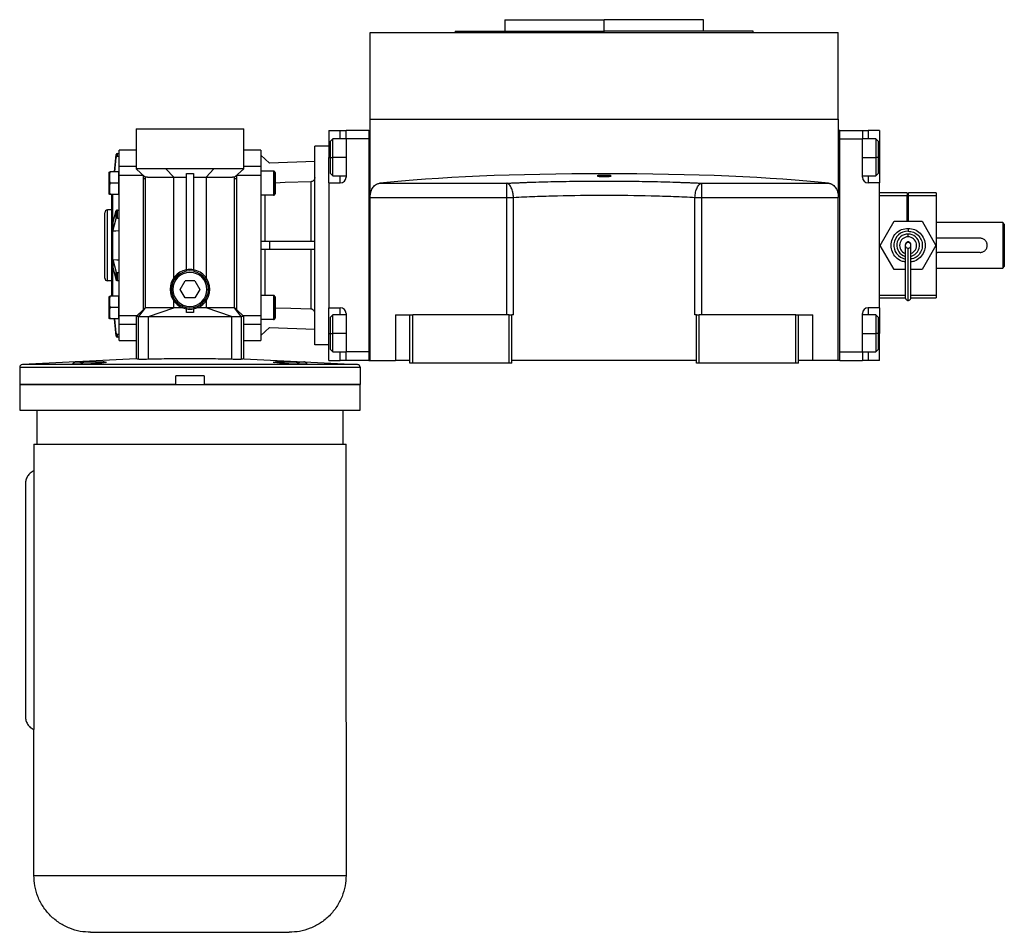
# Model space of a CAD drawing. Units: millimetres. Extents: x 289 to 2415, y 316 to 1574.
# Drawn here: x 2068 to 2415, y 784 to 1106 of the extents above; entities that cross this region are included whole.
import ezdxf

# ---------------------------------------------------------------- set-up
doc = ezdxf.new("R2010")
doc.units = ezdxf.units.MM

msp = doc.modelspace()

# ---------------------------------------------------------------- linework, layer by layer
at = {"color": 7, "linetype": 'Continuous', "lineweight": 25}
for p, q in [((2238.5, 1105.75), (2238.5, 1101.75)), ((2238.5, 1105.75), (2273.5, 1105.75)), ((2273.5, 1101.75), (2273.5, 1105.75)), ((2308.5, 1105.75), (2273.5, 1105.75)), ((2308.5, 1101.75), (2308.5, 1105.75)), ((2191, 1070.75), (2191, 1101.25)), ((2191, 1101.25), (2356, 1101.25)), ((2221, 1101.75), (2221, 1101.25)), ((2221, 1101.75), (2273.5, 1101.75)), ((2326, 1101.75), (2273.5, 1101.75)), ((2326, 1101.25), (2326, 1101.75)), ((2356, 1070.75), (2356, 1101.25)), ((2191, 1043.17), (2191, 1070.75)), ((2191, 1070.75), (2356, 1070.75)), ((2356, 1070.75), (2356, 1043.17)), ((2108.5, 1067.25), (2108.5, 1053.25)), ((2108.5, 1067.25), (2146.5, 1067.25)), ((2146.5, 1053.25), (2146.5, 1067.25)), ((2176.5, 1066.75), (2180.5, 1066.75)), ((2176.5, 1066.75), (2176.5, 1057.25)), ((2180.5, 1066.75), (2182.5, 1066.75)), ((2182.5, 1063.75), (2182.5, 1066.75)), ((2190.5, 1066.75), (2182.5, 1066.75)), ((2190.5, 1066.75), (2191, 1066.75)), ((2190.5, 1066.75), (2190.5, 985.75)), ((2356.5, 1066.75), (2356, 1066.75)), ((2356.5, 985.75), (2356.5, 1066.75)), ((2356.5, 1066.75), (2364.5, 1066.75)), ((2364.5, 1066.75), (2364.5, 1063.75)), ((2364.5, 1066.75), (2366.5, 1066.75)), ((2370.5, 1066.75), (2366.5, 1066.75)), ((2370.5, 1066.75), (2370.5, 1057.25)), ((2177.8, 1063.75), (2177, 1062.95)), ((2177, 1057.25), (2177, 1062.95)), ((2182.5, 1063.75), (2177.8, 1063.75)), ((2182.5, 1063.75), (2182.5, 1050.25)), ((2190.5, 1063.75), (2182.5, 1063.75)), ((2190.5, 1063.75), (2190.5, 988.75)), ((2356.5, 988.75), (2356.5, 1063.75)), ((2356.5, 1063.75), (2364.5, 1063.75)), ((2369.2, 1063.75), (2364.5, 1063.75)), ((2364.5, 1050.25), (2364.5, 1063.75)), ((2370, 1062.95), (2369.2, 1063.75)), ((2370, 1062.95), (2370, 1057.25)), ((2101.96, 1057.67), (2101.96, 1058.64)), ((2101.96, 1058.64), (2102.5, 1058.64)), ((2108.5, 1059.75), (2102.5, 1059.75)), ((2102.5, 1054.03), (2102.5, 1059.75)), ((2152.5, 1059.75), (2146.5, 1059.75)), ((2152.5, 1059.75), (2152.5, 1054.03)), ((2171.5, 991.25), (2171.5, 1061.25)), ((2176.5, 1061.25), (2171.5, 1061.25)), ((2100.95, 1052.17), (2101.46, 1058.21)), ((2101.04, 1052.17), (2101.46, 1057.23)), ((2101.46, 1057.23), (2101.46, 1058.21)), ((2101.96, 1057.67), (2102.5, 1057.67)), ((2155.5, 1055.21), (2152.5, 1058.01)), ((2171.5, 1055.75), (2155.5, 1055.21)), ((2176.5, 1048.25), (2176.5, 1057.25)), ((2177, 1051.55), (2177, 1057.25)), ((2177, 1057.25), (2177.8, 1057.25)), ((2370, 1057.25), (2369.2, 1057.25)), ((2370, 1057.25), (2370, 1051.55)), ((2370.5, 1057.25), (2370.5, 1048.25)), ((2099, 1044.33), (2099, 1052.01)), ((2099.36, 1052.17), (2099.11, 1051.45)), ((2099.11, 1052.17), (2099.11, 1051.45)), ((2099.11, 1052.17), (2099.36, 1052.17)), ((2099.11, 1051.45), (2099.11, 1048.9)), ((2102.29, 1052.17), (2099.36, 1052.17)), ((2102.29, 1052.17), (2102.29, 1048.17)), ((2102.29, 1051.61), (2102.5, 1051.61)), ((2108.5, 1054.03), (2102.5, 1054.03)), ((2102.5, 1051.04), (2102.5, 1054.03)), ((2111.77, 1050.25), (2108.5, 1053.25)), ((2121.77, 1050.25), (2119.05, 1053.25)), ((2126.25, 1051.52), (2128.75, 1051.52)), ((2126.25, 1017.64), (2126.25, 1051.52)), ((2128.75, 1051.52), (2128.75, 1017.64)), ((2133.23, 1050.25), (2135.95, 1053.25)), ((2146.5, 1053.25), (2143.23, 1050.25)), ((2152.5, 1054.03), (2146.5, 1054.03)), ((2152.5, 1054.03), (2152.5, 1051.04)), ((2157, 1052.42), (2152.5, 1052.42)), ((2157, 1052.42), (2157, 1043.92)), ((2157.35, 1044.07), (2157.35, 1052.28)), ((2157.5, 1051.92), (2157.5, 1044.42)), ((2177, 1051.55), (2177.8, 1050.75)), ((2369.2, 1050.75), (2370, 1051.55)), ((2099.11, 1048.9), (2099.36, 1048.17)), ((2099.11, 1048.9), (2099.11, 1047.45)), ((2099.36, 1048.17), (2099.11, 1047.45)), ((2102.29, 1048.17), (2099.36, 1048.17)), ((2102.29, 1048.17), (2102.29, 1044.17)), ((2102.5, 1051.04), (2110.92, 1051.04)), ((2102.5, 1001.47), (2102.5, 1051.04)), ((2111, 1050.96), (2111, 1003.54)), ((2111.77, 1049.75), (2111, 1049.75)), ((2111.37, 1050.62), (2111.98, 1050.23)), ((2111.77, 1050.25), (2111.77, 1004.25)), ((2112.56, 1050.25), (2111.97, 1050.25)), ((2118.14, 1050.25), (2121.77, 1050.25)), ((2121.77, 1050.25), (2126.25, 1050.25)), ((2121.77, 1014.77), (2121.77, 1050.25)), ((2128.75, 1050.25), (2133.23, 1050.25)), ((2133.23, 1050.25), (2136.86, 1050.25)), ((2133.23, 1050.25), (2133.23, 1014.77)), ((2143.03, 1050.25), (2142.44, 1050.25)), ((2143.02, 1050.23), (2143.63, 1050.62)), ((2143.23, 1004.25), (2143.23, 1050.25)), ((2144, 1049.75), (2143.23, 1049.75)), ((2144, 1003.54), (2144, 1050.96)), ((2144.09, 1051.04), (2152.5, 1051.04)), ((2152.5, 1051.04), (2152.5, 1001.47)), ((2170.05, 1048.65), (2170.05, 1027.75)), ((2176.5, 1048.25), (2176.5, 1004.25)), ((2176.5, 1048.25), (2180.5, 1048.25)), ((2177.8, 1050.75), (2182.5, 1050.75)), ((2194.42, 1048.15), (2239.13, 1048.15)), ((2239.13, 1043.17), (2239.13, 1048.15)), ((2307.87, 1048.15), (2352.58, 1048.15)), ((2307.87, 1043.17), (2307.87, 1048.15)), ((2364.5, 1050.75), (2369.2, 1050.75)), ((2370.5, 1048.25), (2366.5, 1048.25)), ((2370.5, 1004.25), (2370.5, 1048.25)), ((2099.11, 1047.45), (2099.11, 1044.9)), ((2099.11, 1044.9), (2099.36, 1044.17)), ((2099.11, 1044.9), (2099.11, 1044.17)), ((2102.29, 1044.73), (2102.5, 1044.73)), ((2102.31, 1044.73), (2102.29, 1044.73)), ((2380.3, 1044.75), (2370.5, 1044.75)), ((2380.3, 1044.75), (2380.3, 1043.75)), ((2380.7, 1043.75), (2380.7, 1044.75)), ((2390.5, 1044.75), (2380.7, 1044.75)), ((2390.5, 1044.75), (2390.5, 1043.75)), ((2099.36, 1044.17), (2099.11, 1044.17)), ((2102.29, 1044.17), (2099.36, 1044.17)), ((2100, 1008.33), (2100, 1044.17)), ((2100.37, 1034.03), (2100.37, 1044.24)), ((2157, 1043.92), (2152.5, 1043.92)), ((2191, 1043.17), (2239.13, 1043.17)), ((2191, 985.75), (2191, 1043.17)), ((2239.13, 1001.75), (2239.13, 1043.17)), ((2241.51, 1001.75), (2241.51, 1043.17)), ((2305.49, 1001.75), (2305.49, 1043.17)), ((2307.87, 1043.17), (2356, 1043.17)), ((2307.87, 1001.75), (2307.87, 1043.17)), ((2356, 985.75), (2356, 1043.17)), ((2380.3, 1043.75), (2370.5, 1043.75)), ((2380.3, 1034.75), (2380.3, 1043.75)), ((2380.7, 1043.5), (2380.3, 1043.5)), ((2390.5, 1043.75), (2380.7, 1043.75)), ((2380.7, 1034.75), (2380.7, 1043.75)), ((2390.5, 1043.75), (2390.5, 1008.75)), ((2097.5, 1014.75), (2097.5, 1037.75)), ((2098.5, 1013.75), (2098.5, 1038.75)), ((2100, 1038.75), (2098.5, 1038.75)), ((2100.37, 1034.05), (2101.46, 1038.51)), ((2101.46, 1035.67), (2101.46, 1038.51)), ((2101.96, 1035.82), (2101.96, 1038.66)), ((2101.96, 1038.66), (2102.5, 1038.66)), ((2380.7, 1040.25), (2380.3, 1040.25)), ((2100.37, 1031.22), (2101.46, 1035.67)), ((2101.96, 1035.82), (2102.5, 1035.82)), ((2370.79, 1026.25), (2375.69, 1034.75)), ((2375.69, 1034.75), (2385.51, 1034.75)), ((2380.7, 1036.25), (2380.3, 1036.25)), ((2385.51, 1034.75), (2390.42, 1026.25)), ((2414, 1034.25), (2390.5, 1034.25)), ((2414, 1034.25), (2414, 1026.25)), ((2414.5, 1033.75), (2414, 1034.25)), ((2100.37, 1034.05), (2100.37, 1032.63)), ((2100.37, 1032.63), (2100.37, 1031.22)), ((2100.37, 1031.2), (2100.37, 1031.22)), ((2100.37, 1021.31), (2100.37, 1031.2)), ((2380.6, 1032.25), (2380.6, 1031.25)), ((2414.5, 1033.75), (2414.5, 1028.19)), ((2152.5, 1027.75), (2155.5, 1027.75)), ((2155.5, 1027.75), (2155.5, 1024.75)), ((2155.5, 1027.75), (2171.5, 1027.75)), ((2380.6, 1029.25), (2380.6, 1030.25)), ((2406, 1028.75), (2391, 1028.75)), ((2414.5, 1028.19), (2414.5, 1024.32)), ((2155.5, 1024.75), (2152.5, 1024.75)), ((2171.5, 1024.75), (2155.5, 1024.75)), ((2170.05, 1024.75), (2170.05, 1003.85)), ((2375.69, 1017.75), (2370.79, 1026.25)), ((2381.6, 1026.25), (2381.6, 1026.44)), ((2390.42, 1026.25), (2385.51, 1017.75)), ((2406, 1023.75), (2391, 1023.75)), ((2414, 1026.25), (2414, 1018.25)), ((2414.5, 1024.32), (2414.5, 1018.75)), ((2100.37, 1021.31), (2100.37, 1021.29)), ((2100.37, 1021.29), (2101.46, 1016.84)), ((2100.37, 1021.29), (2100.37, 1019.87)), ((2100.37, 1019.87), (2100.37, 1018.45)), ((2100.37, 1008.26), (2100.37, 1018.47)), ((2100.37, 1018.45), (2101.46, 1014)), ((2101.46, 1014), (2101.46, 1016.84)), ((2379.6, 1017.75), (2375.69, 1017.75)), ((2385.51, 1017.75), (2381.6, 1017.75)), ((2390.5, 1018.25), (2414, 1018.25)), ((2414, 1018.25), (2414.5, 1018.75)), ((2100, 1013.75), (2098.5, 1013.75)), ((2101.96, 1016.69), (2102.5, 1016.69)), ((2101.96, 1013.85), (2101.96, 1016.69)), ((2101.96, 1013.85), (2102.5, 1013.85)), ((2124.04, 1010.75), (2125.77, 1013.75)), ((2129.23, 1013.75), (2125.77, 1013.75)), ((2129.23, 1013.75), (2130.96, 1010.75)), ((2121.5, 1010.75), (2121, 1010.75)), ((2125.77, 1007.75), (2124.04, 1010.75)), ((2130.96, 1010.75), (2129.23, 1007.75)), ((2133.5, 1010.75), (2134, 1010.75)), ((2099, 1000.49), (2099, 1008.17)), ((2099.36, 1008.33), (2099.11, 1007.61)), ((2099.11, 1008.33), (2099.11, 1007.61)), ((2099.11, 1008.33), (2099.36, 1008.33)), ((2099.11, 1007.61), (2099.11, 1005.06)), ((2102.29, 1008.33), (2099.36, 1008.33)), ((2102.29, 1008.33), (2102.29, 1004.33)), ((2102.29, 1007.78), (2102.31, 1007.77)), ((2102.29, 1007.77), (2102.5, 1007.77)), ((2121.77, 1004.25), (2121.77, 1006.73)), ((2129.23, 1007.75), (2125.77, 1007.75)), ((2133.23, 1006.73), (2133.23, 1004.25)), ((2157, 1008.58), (2152.5, 1008.58)), ((2157, 1008.58), (2157, 1000.08)), ((2157.35, 1000.23), (2157.35, 1008.44)), ((2157.5, 1008.08), (2157.5, 1000.58)), ((2370.5, 1007.75), (2379.62, 1007.75)), ((2381.58, 1007.75), (2390.5, 1007.75)), ((2390.5, 1008.75), (2390.5, 1007.75)), ((2099.11, 1005.06), (2099.36, 1004.33)), ((2099.11, 1005.06), (2099.11, 1003.61)), ((2099.36, 1004.33), (2099.11, 1003.61)), ((2099.11, 1003.61), (2099.11, 1001.06)), ((2102.29, 1004.33), (2099.36, 1004.33)), ((2102.29, 1004.33), (2102.29, 1000.33)), ((2111, 1003.54), (2108.74, 1001.47)), ((2111.77, 1004.25), (2109.39, 1001.25)), ((2111.77, 1004.25), (2111, 1003.54)), ((2112.88, 1001.25), (2121.77, 1004.25)), ((2124.9, 1004.25), (2121.77, 1004.25)), ((2126.25, 1002.62), (2126.25, 1003.87)), ((2128.75, 1003.87), (2128.75, 1002.62)), ((2133.23, 1004.25), (2130.1, 1004.25)), ((2142.12, 1001.25), (2133.23, 1004.25)), ((2144.01, 1003.54), (2143.23, 1004.25)), ((2143.23, 1004.25), (2143.23, 1004.25)), ((2146.26, 1001.47), (2144, 1003.54)), ((2176.5, 1004.25), (2180.5, 1004.25)), ((2176.5, 995.25), (2176.5, 1004.25)), ((2370.5, 1004.25), (2366.5, 1004.25)), ((2370.5, 1004.25), (2370.5, 995.25)), ((2099.11, 1001.06), (2099.36, 1000.33)), ((2099.11, 1001.06), (2099.11, 1000.33)), ((2099.36, 1000.33), (2099.11, 1000.33)), ((2102.29, 1000.33), (2099.36, 1000.33)), ((2101.46, 994.3), (2100.95, 1000.33)), ((2101.46, 995.27), (2101.04, 1000.33)), ((2102.29, 1000.89), (2102.5, 1000.89)), ((2108.74, 1001.47), (2102.5, 1001.47)), ((2102.5, 998.48), (2102.5, 1001.47)), ((2108.74, 1001.47), (2108.5, 1001.25)), ((2108.5, 1001.25), (2108.5, 992.75)), ((2108.5, 1001.25), (2108.5, 1001.25)), ((2109.39, 986.11), (2109.39, 1001.25)), ((2112.88, 986.11), (2112.88, 1001.25)), ((2142.12, 1001.25), (2142.12, 986.11)), ((2145.61, 1001.25), (2145.61, 986.11)), ((2146.5, 1001.25), (2146.26, 1001.47)), ((2152.5, 1001.47), (2146.26, 1001.47)), ((2146.5, 992.75), (2146.5, 1001.25)), ((2146.5, 1001.25), (2146.5, 1001.25)), ((2152.5, 1001.47), (2152.5, 998.48)), ((2157, 1000.08), (2152.5, 1000.08)), ((2177.8, 1001.75), (2177, 1000.95)), ((2177, 995.25), (2177, 1000.95)), ((2182.5, 1001.75), (2177.8, 1001.75)), ((2182.5, 1002.25), (2182.5, 988.75)), ((2200, 1001.75), (2200, 985.75)), ((2200, 1001.75), (2205, 1001.75)), ((2205, 984.75), (2205, 1001.75)), ((2205, 1001.75), (2206, 1001.75)), ((2206, 984.75), (2206, 1001.75)), ((2240, 1001.75), (2206, 1001.75)), ((2240, 984.75), (2240, 1001.75)), ((2240, 1001.75), (2241, 1001.75)), ((2241, 984.75), (2241, 1001.75)), ((2241.51, 1001.75), (2241, 1001.75)), ((2306, 1001.75), (2305.49, 1001.75)), ((2306, 984.75), (2306, 1001.75)), ((2306, 1001.75), (2307, 1001.75)), ((2307, 984.75), (2307, 1001.75)), ((2341, 1001.75), (2307, 1001.75)), ((2341, 984.75), (2341, 1001.75)), ((2341, 1001.75), (2342, 1001.75)), ((2342, 984.75), (2342, 1001.75)), ((2342, 1001.75), (2347, 1001.75)), ((2347, 985.75), (2347, 1001.75)), ((2364.5, 988.75), (2364.5, 1002.25)), ((2369.2, 1001.75), (2364.5, 1001.75)), ((2370, 1000.95), (2369.2, 1001.75)), ((2370, 1000.95), (2370, 995.25)), ((2102.5, 998.48), (2108.5, 998.48)), ((2102.5, 992.75), (2102.5, 998.48)), ((2146.5, 998.48), (2152.5, 998.48)), ((2152.5, 998.48), (2152.5, 992.75)), ((2152.5, 994.5), (2155.5, 997.3)), ((2155.5, 997.3), (2171.5, 996.75)), ((2101.46, 994.3), (2101.46, 995.27)), ((2102.5, 994.84), (2101.96, 994.84)), ((2101.96, 993.86), (2101.96, 994.84)), ((2102.5, 993.86), (2101.96, 993.86)), ((2102.5, 992.75), (2108.5, 992.75)), ((2108.5, 992.58), (2108.5, 986.33)), ((2146.5, 986.33), (2146.5, 992.75)), ((2146.5, 992.75), (2152.5, 992.75)), ((2176.5, 985.75), (2176.5, 995.25)), ((2177, 989.55), (2177, 995.25)), ((2177, 995.25), (2177.8, 995.25)), ((2370, 995.25), (2369.2, 995.25)), ((2370, 995.25), (2370, 989.55)), ((2370.5, 985.75), (2370.5, 995.25)), ((2176.5, 991.25), (2171.5, 991.25)), ((2177, 989.55), (2177.8, 988.75)), ((2369.2, 988.75), (2370, 989.55)), ((2108.5, 986.33), (2068.45, 984.3)), ((2146.5, 986.33), (2186.55, 984.3)), ((2176.5, 985.75), (2180.5, 985.75)), ((2177.8, 988.75), (2182.5, 988.75)), ((2182.5, 985.75), (2180.5, 985.75)), ((2182.5, 985.75), (2182.5, 988.75)), ((2190.5, 988.75), (2182.5, 988.75)), ((2190.5, 985.75), (2182.5, 985.75)), ((2190.5, 985.75), (2191, 985.75)), ((2191, 985.75), (2200, 985.75)), ((2205, 985.75), (2200, 985.75)), ((2306, 985.75), (2241, 985.75)), ((2347, 985.75), (2342, 985.75)), ((2356, 985.75), (2347, 985.75)), ((2356.5, 985.75), (2356, 985.75)), ((2356.5, 988.75), (2364.5, 988.75)), ((2356.5, 985.75), (2364.5, 985.75)), ((2364.5, 988.75), (2369.2, 988.75)), ((2364.5, 988.75), (2364.5, 985.75)), ((2366.5, 985.75), (2364.5, 985.75)), ((2370.5, 985.75), (2366.5, 985.75)), ((2067.5, 983.3), (2187.5, 983.3)), ((2067.5, 983.3), (2067.5, 977.25)), ((2186.55, 984.3), (2068.45, 984.3)), ((2086.14, 984.54), (2086.37, 984.56)), ((2086.37, 984.53), (2086.37, 984.8)), ((2087.35, 985.25), (2092.15, 985.25)), ((2090.31, 985.12), (2088.73, 985.12)), ((2090.3, 985.12), (2089.26, 984.8)), ((2089.26, 984.47), (2089.26, 984.8)), ((2092.15, 985.23), (2090.31, 985.12)), ((2092.15, 985.25), (2096.94, 985.25)), ((2092.15, 985.25), (2092.15, 985.23)), ((2093.99, 985.12), (2092.15, 985.23)), ((2095.03, 984.8), (2093.99, 985.12)), ((2095.56, 985.12), (2093.99, 985.12)), ((2095.03, 984.66), (2095.03, 984.8)), ((2098.15, 984.96), (2097.66, 984.98)), ((2157.34, 984.98), (2156.85, 984.96)), ((2158.06, 985.25), (2162.86, 985.25)), ((2161.02, 985.12), (2159.45, 985.12)), ((2161.02, 985.12), (2159.97, 984.8)), ((2159.97, 984.66), (2159.97, 984.8)), ((2162.86, 985.23), (2161.02, 985.12)), ((2162.86, 985.25), (2167.65, 985.25)), ((2162.86, 985.25), (2162.86, 985.23)), ((2164.7, 985.12), (2162.86, 985.23)), ((2165.74, 984.8), (2164.7, 985.12)), ((2166.27, 985.12), (2164.7, 985.12)), ((2165.74, 984.47), (2165.74, 984.8)), ((2168.63, 984.8), (2168.59, 984.84)), ((2168.63, 984.53), (2168.63, 984.8)), ((2168.63, 984.56), (2168.86, 984.54)), ((2187.5, 983.3), (2187.5, 977.25)), ((2206, 984.75), (2205, 984.75)), ((2240, 984.75), (2206, 984.75)), ((2241, 984.75), (2240, 984.75)), ((2307, 984.75), (2306, 984.75)), ((2341, 984.75), (2307, 984.75)), ((2342, 984.75), (2341, 984.75)), ((2132.5, 980.25), (2122.5, 980.25)), ((2122.5, 977.25), (2122.5, 980.25)), ((2132.5, 980.25), (2132.5, 977.25)), ((2067.5, 977.25), (2067.5, 968.25)), ((2122.5, 977.25), (2067.5, 977.25)), ((2187.5, 977.25), (2132.5, 977.25)), ((2187.5, 968.25), (2187.5, 977.25)), ((2073.5, 968.25), (2073.5, 956.25)), ((2181.5, 956.25), (2181.5, 968.25)), ((2072.5, 956.25), (2072.5, 946.84)), ((2182.5, 858.35), (2182.5, 956.25)), ((2072.5, 946.84), (2072.5, 858.35)), ((2069.5, 942.25), (2069.5, 860.25)), ((2072.5, 858.25), (2072.5, 855.67)), ((2182.5, 858.25), (2182.5, 804.25)), ((2072.5, 804.25), (2072.5, 855.67))]:
    msp.add_line(p, q, dxfattribs=at)
at = {"color": 8, "linetype": 'Continuous', "lineweight": 25}
for p, q in [((2273.5, 1101.25), (2273.5, 1101.75)), ((2180.5, 1063.75), (2180.5, 1066.75)), ((2366.5, 1066.75), (2366.5, 1063.75)), ((2176.5, 1057.25), (2177, 1057.25)), ((2182.5, 1057.25), (2177.8, 1057.25)), ((2364.5, 1057.25), (2369.2, 1057.25)), ((2370.5, 1057.25), (2370, 1057.25)), ((2180.5, 1048.25), (2180.5, 1050.75)), ((2366.5, 1050.75), (2366.5, 1048.25)), ((2154.05, 1027.75), (2154.05, 1043.92)), ((2380.7, 1043.18), (2380.3, 1043.18)), ((2380.6, 1027.47), (2380.6, 1027.25)), ((2154.05, 1008.58), (2154.05, 1024.75)), ((2370.5, 1008.75), (2379.6, 1008.75)), ((2381.6, 1008.75), (2390.5, 1008.75)), ((2145.61, 1001.25), (2143.23, 1004.25)), ((2180.5, 1001.75), (2180.5, 1004.25)), ((2366.5, 1004.25), (2366.5, 1001.75)), ((2176.5, 995.25), (2177, 995.25)), ((2182.5, 995.25), (2177.8, 995.25)), ((2364.5, 995.25), (2369.2, 995.25)), ((2370.5, 995.25), (2370, 995.25)), ((2180.5, 985.75), (2180.5, 988.75)), ((2366.5, 988.75), (2366.5, 985.75)), ((2086.9, 985.12), (2086.82, 985.12)), ((2097.47, 985.12), (2097.39, 985.12)), ((2157.61, 985.12), (2157.53, 985.12)), ((2168.18, 985.12), (2168.11, 985.12))]:
    msp.add_line(p, q, dxfattribs=at)
at = {"color": 7, "linetype": 'Continuous', "lineweight": 25, "flags": 128}
for points in [[(2177.8, 1057.25), (2177.8, 1058.81), (2177.8, 1060.27), (2177.8, 1061.56), (2177.8, 1062.6), (2177.8, 1063.33), (2177.8, 1063.71), (2177.8, 1063.75)], [(2369.2, 1063.75), (2369.2, 1063.71), (2369.2, 1063.33), (2369.2, 1062.6), (2369.2, 1061.56), (2369.2, 1060.27), (2369.2, 1058.81), (2369.2, 1057.25)], [(2177.8, 1050.75), (2177.8, 1050.8), (2177.8, 1051.17), (2177.8, 1051.9), (2177.8, 1052.94), (2177.8, 1054.23), (2177.8, 1055.7), (2177.8, 1057.25)], [(2369.2, 1057.25), (2369.2, 1055.7), (2369.2, 1054.23), (2369.2, 1052.94), (2369.2, 1051.9), (2369.2, 1051.17), (2369.2, 1050.8), (2369.2, 1050.75)], [(2170.05, 1048.65), (2161.08, 1048.35), (2157.5, 1048.22)], [(2239.13, 1043.17), (2239.44, 1043.17), (2239.75, 1043.17), (2240.05, 1043.17), (2240.36, 1043.17), (2240.66, 1043.17), (2240.95, 1043.17), (2241.24, 1043.17), (2241.51, 1043.17)], [(2305.49, 1043.17), (2305.77, 1043.17), (2306.05, 1043.17), (2306.34, 1043.17), (2306.64, 1043.17), (2306.95, 1043.17), (2307.25, 1043.17), (2307.56, 1043.17), (2307.87, 1043.17)], [(2102.5, 1031.38), (2101.42, 1031.29), (2100.37, 1031.2)], [(2100.37, 1021.31), (2101.71, 1021.19), (2102.5, 1021.12)], [(2157.5, 1004.28), (2163, 1004.09), (2170.05, 1003.85)], [(2177.8, 995.25), (2177.8, 996.81), (2177.8, 998.27), (2177.8, 999.56), (2177.8, 1000.6), (2177.8, 1001.33), (2177.8, 1001.71), (2177.8, 1001.75)], [(2369.2, 1001.75), (2369.2, 1001.71), (2369.2, 1001.33), (2369.2, 1000.6), (2369.2, 999.56), (2369.2, 998.27), (2369.2, 996.81), (2369.2, 995.25)], [(2177.8, 988.75), (2177.8, 988.8), (2177.8, 989.17), (2177.8, 989.9), (2177.8, 990.94), (2177.8, 992.23), (2177.8, 993.7), (2177.8, 995.25)], [(2369.2, 995.25), (2369.2, 993.7), (2369.2, 992.23), (2369.2, 990.94), (2369.2, 989.9), (2369.2, 989.17), (2369.2, 988.8), (2369.2, 988.75)], [(2098.15, 984.96), (2096.5, 984.8), (2095.15, 984.66)], [(2097.57, 985.07), (2097.53, 985.09), (2097.47, 985.12)], [(2159.85, 984.66), (2158.14, 984.83), (2156.85, 984.96)], [(2168.28, 985.07), (2168.24, 985.09), (2168.18, 985.12)]]:
    msp.add_lwpolyline(points, dxfattribs=at)
at = {"color": 7, "linetype": 'Continuous', "lineweight": 25}
for centre, radius, start, end in [((2101.95, 1058.15), 0.49, 88.6141, 173.629), ((2101.95, 1057.18), 0.49, 88.6141, 173.629), ((2100.2, 1051.93), 1.2, 168.4265, 176.1989), ((2157, 1051.92), 0.5, 45, 90), ((2157, 1051.92), 0.5, 0, 45), ((2180.5, 1050.25), 2, 270, 0), ((2366.5, 1050.25), 2, 180, 270), ((2100.2, 1044.41), 1.2, 183.8011, 191.5734), ((2157, 1044.42), 0.5, 270, 315), ((2157, 1044.42), 0.5, 315, 0), ((2098.5, 1037.75), 1, 90, 180), ((2101.86, 1038.08), 0.58, 80.0897, 133.3722), ((2101.86, 1035.25), 0.58, 80.0897, 133.3722), ((2380.53, 1026.31), 4.95, 89.2286, 259.1198), ((2380.53, 1026.31), 4.95, 89.2286, 259.1203), ((2380.6, 1026.25), 4, 90, 255.4015), ((2380.6, 1026.25), 3, 90, 250.3807), ((2380.6, 1026.25), 0.998, 89.8929, 270.1071), ((2380.6, 1026.25), 4, 284.7145, 90), ((2380.6, 1026.25), 3, 289.6193, 90), ((2380.6, 1026.25), 0.998, 269.8929, 90.1071), ((2101.86, 1017.26), 0.58, 226.6278, 279.9103), ((2127.5, 1010.75), 7, 100.2866, 180), ((2127.5, 1010.75), 6.5, 0, 180), ((2127.5, 1010.75), 6, 0, 180), ((2127.5, 1010.75), 7, 79.7134, 100.2866), ((2127.5, 1010.75), 7, 0, 79.7134), ((2098.5, 1014.75), 1, 180, 270), ((2101.86, 1014.42), 0.58, 226.6278, 279.9103), ((2127.5, 1010.75), 7, 180, 259.7134), ((2127.5, 1010.75), 6.5, 180, 0), ((2127.5, 1010.75), 6, 180, 0), ((2127.5, 1010.75), 7, 280.2866, 0), ((2100.2, 1008.09), 1.2, 168.4265, 176.1989), ((2157, 1008.08), 0.5, 45, 90), ((2157, 1008.08), 0.5, 0, 45), ((2127.5, 1010.75), 7, 259.7134, 280.2866), ((2180.5, 1002.25), 2, 0, 90), ((2366.5, 1002.25), 2, 90, 180), ((2100.2, 1000.57), 1.2, 183.8011, 191.5734), ((2157, 1000.58), 0.5, 270, 315), ((2157, 1000.58), 0.5, 315, 0), ((2101.95, 995.33), 0.49, 186.371, 271.3859), ((2101.95, 994.35), 0.49, 186.371, 271.3859), ((2068.5, 983.3), 1, 92.8968, 180), ((2087.45, 983.76), 1.5, 114.7751, 135.6938), ((2087.45, 983.76), 1.5, 93.8011, 114.7751), ((2096.84, 983.76), 1.5, 65.2249, 86.1989), ((2158.16, 983.76), 1.5, 114.7751, 127.5345), ((2158.16, 983.76), 1.5, 93.8011, 114.7751), ((2167.55, 983.76), 1.5, 65.2249, 86.1989), ((2186.5, 983.3), 1, 0, 87.1032)]:
    msp.add_arc(centre, radius, start, end, dxfattribs=at)
for centre, major_axis, start_param, end_param in [((2273.5, 1042.66), (101, 0), 0.671379, 2.470214), ((2273.5, 1050.7), (2.5, 0), 0, 3.141593), ((2273.5, 1050.7), (2.5, 0), 3.141593, 6.283185)]:
    msp.add_ellipse(centre, major_axis=major_axis, ratio=0.087489, start_param=start_param, end_param=end_param, dxfattribs=at)
for points in [[(2119.05, 1053.25), (2117.85, 1053.25), (2115.45, 1053.25), (2112.45, 1053.25), (2110, 1053.25), (2109, 1053.25), (2108.5, 1053.25)], [(2135.95, 1053.25), (2134.6, 1053.25), (2131.88, 1053.25), (2127.5, 1053.25), (2123.12, 1053.25), (2120.41, 1053.25), (2119.05, 1053.25)], [(2146.5, 1053.25), (2146, 1053.25), (2145, 1053.25), (2142.55, 1053.25), (2139.55, 1053.25), (2137.15, 1053.25), (2135.95, 1053.25)], [(2112.56, 1050.25), (2112.85, 1050.25), (2113.44, 1050.25), (2114.37, 1050.25), (2114.83, 1050.25)], [(2114.83, 1050.25), (2115.33, 1050.25), (2116.33, 1050.25), (2117.53, 1050.25), (2118.14, 1050.25)], [(2136.86, 1050.25), (2137.47, 1050.25), (2138.67, 1050.25), (2139.67, 1050.25), (2140.17, 1050.25)], [(2140.17, 1050.25), (2140.63, 1050.25), (2141.56, 1050.25), (2142.15, 1050.25), (2142.44, 1050.25)], [(2121.77, 1004.25), (2121.12, 1004.25), (2119.81, 1004.25), (2117.92, 1004.25), (2116.18, 1004.25), (2114.65, 1004.25), (2113.4, 1004.25), (2112.48, 1004.25), (2111.88, 1004.25), (2111.81, 1004.25), (2111.77, 1004.25)], [(2143.23, 1004.25), (2143.19, 1004.25), (2143.12, 1004.25), (2142.52, 1004.25), (2141.6, 1004.25), (2140.35, 1004.25), (2138.82, 1004.25), (2137.08, 1004.25), (2135.19, 1004.25), (2133.88, 1004.25), (2133.23, 1004.25)], [(2109.39, 1001.25), (2109.13, 1001.25), (2108.61, 1001.25), (2108.54, 1001.25), (2108.5, 1001.25)], [(2109.39, 1001.25), (2109.49, 1001.25), (2109.68, 1001.25), (2110.49, 1001.25), (2111.58, 1001.25), (2112.44, 1001.25), (2112.88, 1001.25)], [(2112.88, 1001.25), (2116.12, 1001.25), (2122.6, 1001.25), (2132.4, 1001.25), (2138.88, 1001.25), (2142.12, 1001.25)], [(2142.12, 1001.25), (2142.56, 1001.25), (2143.43, 1001.25), (2144.51, 1001.25), (2145.32, 1001.25), (2145.51, 1001.25), (2145.61, 1001.25)], [(2146.5, 1001.25), (2146.46, 1001.25), (2146.39, 1001.25), (2145.87, 1001.25), (2145.61, 1001.25)]]:
    msp.add_open_spline(points, degree=3, dxfattribs=at)
for points, knots in [([(2171.5, 1050.16), (2171.49, 1050.02), (2171.48, 1049.84), (2171.42, 1049.66), (2171.4, 1049.61), (2171.39, 1049.6), (2171.32, 1049.42), (2171.1, 1049.08), (2170.62, 1048.74), (2170.24, 1048.68), (2170.05, 1048.65)], [0, 0, 0, 0, 0.183481, 0.231821, 0.245075, 0.248971, 0.251047, 0.501195, 0.760407, 1, 1, 1, 1]), ([(2191, 1043.17), (2191, 1043.24), (2191, 1043.38), (2191.01, 1043.59), (2191.03, 1043.8), (2191.05, 1044), (2191.08, 1044.2), (2191.11, 1044.4), (2191.15, 1044.6), (2191.19, 1044.79), (2191.24, 1044.98), (2191.37, 1045.41), (2191.62, 1046.04), (2192.06, 1046.76), (2192.59, 1047.34), (2193.07, 1047.69), (2193.47, 1047.9), (2193.78, 1048.02), (2194.1, 1048.11), (2194.31, 1048.14), (2194.42, 1048.15)], [0, 0, 0, 0, 0.025372, 0.050509, 0.075468, 0.100309, 0.12509, 0.149871, 0.174712, 0.199671, 0.224808, 0.250179, 0.372606, 0.500071, 0.622439, 0.750051, 0.812553, 0.87484, 0.93722, 1, 1, 1, 1]), ([(2239.13, 1048.15), (2239.37, 1048.16), (2239.84, 1048.19), (2240.57, 1048.22), (2241.29, 1048.25), (2242.02, 1048.28), (2242.76, 1048.31), (2243.49, 1048.34), (2244.24, 1048.37), (2244.98, 1048.4), (2245.73, 1048.43), (2246.49, 1048.46), (2248.38, 1048.52), (2251.45, 1048.62), (2255.76, 1048.73), (2260.13, 1048.81), (2264.56, 1048.87), (2269.02, 1048.91), (2273.5, 1048.92), (2277.98, 1048.91), (2282.44, 1048.87), (2286.87, 1048.81), (2291.25, 1048.73), (2295.55, 1048.62), (2298.84, 1048.52), (2301.14, 1048.43), (2302.52, 1048.38), (2303.88, 1048.33), (2305.22, 1048.27), (2306.56, 1048.21), (2307.44, 1048.17), (2307.87, 1048.15)], [0, 0, 0, 0, 0.0113817, 0.0227565, 0.034126, 0.0454916, 0.0568547, 0.0682168, 0.0795794, 0.0909439, 0.1023119, 0.1136847, 0.1250638, 0.187566, 0.250067, 0.3125531, 0.3750413, 0.4375181, 0.5000007, 0.5624757, 0.6249602, 0.6874408, 0.7499345, 0.8124279, 0.8749377, 0.8957922, 0.9166303, 0.9374612, 0.9582937, 0.979137, 1, 1, 1, 1]), ([(2241.51, 1043.17), (2241.51, 1043.25), (2241.5, 1043.4), (2241.49, 1043.63), (2241.47, 1043.86), (2241.44, 1044.09), (2241.41, 1044.32), (2241.37, 1044.54), (2241.33, 1044.77), (2241.24, 1045.2), (2241.06, 1045.83), (2240.77, 1046.56), (2240.41, 1047.2), (2240.09, 1047.6), (2239.79, 1047.85), (2239.6, 1047.98), (2239.42, 1048.07), (2239.28, 1048.12), (2239.18, 1048.14), (2239.13, 1048.15)], [0, 0, 0, 0, 0.03064, 0.061445, 0.092422, 0.123582, 0.15493, 0.186475, 0.218223, 0.250183, 0.371531, 0.500024, 0.617247, 0.749861, 0.80742, 0.874918, 0.916609, 0.958306, 1, 1, 1, 1]), ([(2305.49, 1043.17), (2305.51, 1043.8), (2305.59, 1044.41), (2305.78, 1045.28), (2305.86, 1045.56), (2306.04, 1046.09), (2306.24, 1046.58), (2306.48, 1047), (2306.73, 1047.37), (2306.86, 1047.53), (2307.28, 1047.94), (2307.58, 1048.1), (2307.87, 1048.15)], [0, 0, 0, 0, 0.25, 0.25, 0.375, 0.375, 0.5, 0.625, 0.625, 0.75, 0.75, 1, 1, 1, 1]), ([(2352.58, 1048.15), (2352.63, 1048.15), (2352.74, 1048.13), (2352.9, 1048.1), (2353.06, 1048.06), (2353.22, 1048.02), (2353.37, 1047.96), (2353.53, 1047.89), (2353.68, 1047.82), (2353.98, 1047.65), (2354.41, 1047.34), (2354.94, 1046.76), (2355.38, 1046.04), (2355.66, 1045.35), (2355.81, 1044.79), (2355.9, 1044.4), (2355.95, 1044), (2355.99, 1043.59), (2356, 1043.31), (2356, 1043.17)], [0, 0, 0, 0, 0.031456, 0.062777, 0.094, 0.125164, 0.156307, 0.187468, 0.218684, 0.249995, 0.377574, 0.499983, 0.627415, 0.749884, 0.800368, 0.85015, 0.899698, 0.949492, 1, 1, 1, 1]), ([(2241.51, 1043.17), (2243.95, 1043.3), (2246.48, 1043.41), (2251.65, 1043.6), (2254.3, 1043.68), (2262.38, 1043.87), (2267.94, 1043.94), (2279.06, 1043.94), (2284.62, 1043.87), (2292.7, 1043.68), (2295.35, 1043.6), (2300.52, 1043.41), (2303.05, 1043.3), (2305.49, 1043.17)], [0, 0, 0, 0, 0.125, 0.125, 0.25, 0.25, 0.5, 0.5, 0.75, 0.75, 0.875, 0.875, 1, 1, 1, 1]), ([(2379.6, 1020.45), (2379.16, 1020.51), (2377.94, 1020.68), (2376.25, 1021.93), (2374.91, 1023.89), (2374.44, 1026.25), (2374.91, 1028.61), (2376.25, 1030.59), (2378.24, 1031.98), (2379.82, 1032.16), (2380.6, 1032.25)], [0, 0, 0, 0, 0.0746223, 0.2068191, 0.339016, 0.4712128, 0.6034096, 0.7356064, 0.8678032, 1, 1, 1, 1]), ([(2380.6, 1032.25), (2381.39, 1032.16), (2382.96, 1031.98), (2384.95, 1030.59), (2386.29, 1028.61), (2386.76, 1026.25), (2386.29, 1023.89), (2384.95, 1021.93), (2383.26, 1020.68), (2382.04, 1020.51), (2381.6, 1020.45)], [0, 0, 0, 0, 0.132197, 0.264394, 0.39659, 0.528787, 0.660984, 0.793181, 0.925378, 1, 1, 1, 1]), ([(2380.6, 1031.25), (2381.25, 1031.18), (2382.56, 1031.03), (2384.23, 1029.87), (2385.34, 1028.22), (2385.73, 1026.25), (2385.34, 1024.28), (2384.22, 1022.65), (2382.87, 1021.63), (2381.91, 1021.5), (2381.6, 1021.45)], [0, 0, 0, 0, 0.1337369, 0.2674739, 0.4012108, 0.5349477, 0.6686847, 0.8024216, 0.9361586, 1, 1, 1, 1]), ([(2380.6, 1031.25), (2381.25, 1031.18), (2382.56, 1031.03), (2384.23, 1029.87), (2385.34, 1028.22), (2385.73, 1026.25), (2385.34, 1024.28), (2384.22, 1022.65), (2382.87, 1021.63), (2381.91, 1021.5), (2381.6, 1021.45)], [0, 0, 0, 0, 0.1337368, 0.2674735, 0.4012103, 0.5349471, 0.6686839, 0.8024206, 0.9361574, 1, 1, 1, 1]), ([(2380.6, 1027.47), (2380.47, 1027.46), (2380.21, 1027.43), (2379.86, 1027.19), (2379.64, 1026.85), (2379.61, 1026.59), (2379.6, 1026.47)], [0, 0, 0, 0, 0.248958, 0.509533, 0.764753, 1, 1, 1, 1]), ([(2381.6, 1026.47), (2381.59, 1026.59), (2381.56, 1026.85), (2381.34, 1027.19), (2381, 1027.43), (2380.73, 1027.46), (2380.6, 1027.47)], [0, 0, 0, 0, 0.2352468, 0.4904668, 0.7510424, 1, 1, 1, 1]), ([(2391, 1028.75), (2390.83, 1028.75), (2390.66, 1028.75), (2390.5, 1028.7), (2390.5, 1028.7)], [0, 0, 0, 0, 0.980339, 1, 1, 1, 1]), ([(2406, 1023.75), (2406.17, 1023.76), (2406.49, 1023.78), (2407.12, 1023.98), (2407.81, 1024.44), (2408.28, 1025.13), (2408.47, 1025.76), (2408.52, 1026.25), (2408.47, 1026.74), (2408.28, 1027.37), (2407.81, 1028.07), (2407.12, 1028.53), (2406.49, 1028.72), (2406.17, 1028.74), (2406, 1028.75)], [0, 0, 0, 0, 0.062655, 0.125283, 0.25, 0.374711, 0.439047, 0.5, 0.560951, 0.625289, 0.75, 0.874717, 0.937345, 1, 1, 1, 1]), ([(2414.5, 1028.19), (2414.37, 1027.91), (2414.17, 1027.49), (2414.02, 1026.8), (2414.01, 1026.43), (2414, 1026.25)], [0, 0, 0, 0, 0.501648, 0.752955, 1, 1, 1, 1]), ([(2379.6, 1026.25), (2379.6, 1026.09), (2379.6, 1025.78), (2379.6, 1024.42), (2379.6, 1022.53), (2379.6, 1020.26), (2379.6, 1018.22), (2379.6, 1016.48), (2379.6, 1014.86), (2379.6, 1013.16), (2379.6, 1011.51), (2379.6, 1010.04), (2379.6, 1008.91), (2379.6, 1008.09), (2379.6, 1007.93), (2379.6, 1007.85)], [0, 0, 0, 0, 0.089088, 0.16824, 0.273129, 0.363582, 0.439711, 0.501085, 0.554597, 0.619846, 0.696518, 0.761483, 0.833287, 0.912678, 1, 1, 1, 1]), ([(2381.6, 1007.85), (2381.6, 1007.93), (2381.6, 1008.1), (2381.6, 1009.02), (2381.6, 1010.59), (2381.6, 1012.67), (2381.6, 1014.63), (2381.6, 1016.63), (2381.6, 1018.98), (2381.6, 1021.26), (2381.6, 1023.18), (2381.6, 1024.59), (2381.6, 1025.78), (2381.6, 1026.09), (2381.6, 1026.25)], [0, 0, 0, 0, 0.087326, 0.16672, 0.271755, 0.361979, 0.437818, 0.498853, 0.583989, 0.695084, 0.760136, 0.831753, 0.910908, 1, 1, 1, 1]), ([(2390.5, 1023.8), (2390.5, 1023.8), (2390.66, 1023.75), (2390.83, 1023.75), (2391, 1023.75)], [0, 0, 0, 0, 0.019661, 1, 1, 1, 1]), ([(2414, 1026.25), (2414.01, 1026.08), (2414.02, 1025.74), (2414.16, 1025.04), (2414.36, 1024.61), (2414.5, 1024.32)], [0, 0, 0, 0, 0.230248, 0.469537, 1, 1, 1, 1]), ([(2379.6, 1007.85), (2379.61, 1007.73), (2379.64, 1007.47), (2379.86, 1007.13), (2380.21, 1006.88), (2380.47, 1006.85), (2380.6, 1006.84)], [0, 0, 0, 0, 0.236261, 0.490971, 0.750748, 1, 1, 1, 1]), ([(2380.6, 1006.84), (2380.73, 1006.85), (2380.99, 1006.88), (2381.34, 1007.13), (2381.56, 1007.47), (2381.59, 1007.73), (2381.6, 1007.85)], [0, 0, 0, 0, 0.249252, 0.509029, 0.763739, 1, 1, 1, 1]), ([(2171.5, 1002.35), (2171.48, 1002.54), (2171.44, 1002.93), (2171.1, 1003.42), (2170.63, 1003.77), (2170.24, 1003.82), (2170.05, 1003.85)], [0, 0, 0, 0, 0.250324, 0.500672, 0.750639, 1, 1, 1, 1]), ([(2128.75, 1002.62), (2128.34, 1002.62), (2127.51, 1002.63), (2126.67, 1002.63), (2126.25, 1002.62)], [0, 0, 0, 0, 0.493884, 1, 1, 1, 1]), ([(2109.39, 986.11), (2109.13, 986.17), (2108.61, 986.29), (2108.54, 986.32), (2108.5, 986.33)], [0, 0, 0, 0, 0.506065, 1, 1, 1, 1]), ([(2112.88, 986.11), (2112.44, 986.1), (2111.58, 986.08), (2110.49, 986.07), (2109.68, 986.08), (2109.49, 986.1), (2109.39, 986.11)], [0, 0, 0, 0, 0.250046, 0.5, 0.749954, 1, 1, 1, 1]), ([(2142.12, 986.11), (2139.65, 986.17), (2134.79, 986.29), (2127.5, 986.35), (2120.21, 986.29), (2115.35, 986.17), (2112.88, 986.11)], [0, 0, 0, 0, 0.254127, 0.500019, 0.745907, 1, 1, 1, 1]), ([(2145.61, 986.11), (2145.51, 986.1), (2145.32, 986.08), (2144.51, 986.07), (2143.43, 986.08), (2142.56, 986.1), (2142.12, 986.11)], [0, 0, 0, 0, 0.250046, 0.5, 0.749954, 1, 1, 1, 1]), ([(2146.5, 986.33), (2146.46, 986.32), (2146.39, 986.29), (2145.87, 986.17), (2145.61, 986.11)], [0, 0, 0, 0, 0.496294, 1, 1, 1, 1]), ([(2086.14, 984.54), (2086.7, 984.52), (2087.7, 984.5), (2088.7, 984.48), (2089.14, 984.46)], [0, 0, 0, 0, 0.56084, 1, 1, 1, 1]), ([(2086.37, 984.8), (2086.46, 984.88), (2086.63, 985.02), (2086.81, 985.09), (2086.9, 985.12)], [0, 0, 0, 0, 0.53219, 1, 1, 1, 1]), ([(2086.9, 985.12), (2087.2, 985.17), (2087.81, 985.28), (2088.43, 985.17), (2088.73, 985.12)], [0, 0, 0, 0, 0.500004, 1, 1, 1, 1]), ([(2088.73, 985.12), (2088.84, 985.08), (2089.02, 985.01), (2089.19, 984.86), (2089.26, 984.8)], [0, 0, 0, 0, 0.587384, 1, 1, 1, 1]), ([(2089.14, 984.46), (2090.28, 984.5), (2092.28, 984.57), (2094.28, 984.64), (2095.15, 984.66)], [0, 0, 0, 0, 0.568651, 1, 1, 1, 1]), ([(2095.03, 984.8), (2095.12, 984.88), (2095.29, 985.02), (2095.47, 985.09), (2095.56, 985.12)], [0, 0, 0, 0, 0.53219, 1, 1, 1, 1]), ([(2095.56, 985.12), (2095.86, 985.17), (2096.48, 985.28), (2097.09, 985.17), (2097.39, 985.12)], [0, 0, 0, 0, 0.5000041, 1, 1, 1, 1]), ([(2097.39, 985.12), (2097.5, 985.08), (2097.63, 985.04), (2097.75, 984.94), (2097.77, 984.93)], [0, 0, 0, 0, 0.835794, 1, 1, 1, 1]), ([(2157.24, 984.92), (2157.28, 984.96), (2157.4, 985.05), (2157.52, 985.09), (2157.61, 985.12)], [0, 0, 0, 0, 0.321221, 1, 1, 1, 1]), ([(2157.61, 985.12), (2157.91, 985.17), (2158.53, 985.28), (2159.14, 985.17), (2159.45, 985.12)], [0, 0, 0, 0, 0.500005, 1, 1, 1, 1]), ([(2159.45, 985.12), (2159.55, 985.08), (2159.73, 985.01), (2159.9, 984.86), (2159.97, 984.8)], [0, 0, 0, 0, 0.586577, 1, 1, 1, 1]), ([(2159.85, 984.66), (2160.96, 984.63), (2162.96, 984.56), (2164.96, 984.49), (2165.86, 984.46)], [0, 0, 0, 0, 0.5515904, 1, 1, 1, 1]), ([(2165.74, 984.8), (2165.83, 984.88), (2166, 985.02), (2166.18, 985.09), (2166.27, 985.12)], [0, 0, 0, 0, 0.533012, 1, 1, 1, 1]), ([(2165.86, 984.46), (2166.42, 984.48), (2167.42, 984.51), (2168.42, 984.53), (2168.86, 984.54)], [0, 0, 0, 0, 0.559207, 1, 1, 1, 1]), ([(2166.27, 985.12), (2166.57, 985.17), (2167.19, 985.28), (2167.8, 985.17), (2168.11, 985.12)], [0, 0, 0, 0, 0.500005, 1, 1, 1, 1]), ([(2168.11, 985.12), (2168.21, 985.08), (2168.39, 985.01), (2168.56, 984.86), (2168.63, 984.8)], [0, 0, 0, 0, 0.586577, 1, 1, 1, 1]), ([(2067.5, 977.25), (2067.54, 977.25), (2067.64, 977.25), (2068.42, 977.25), (2069.84, 977.25), (2072.06, 977.25), (2075.23, 977.25), (2079.08, 977.25), (2083.42, 977.25), (2088.04, 977.25), (2093.33, 977.25), (2099.26, 977.25), (2105.76, 977.25), (2112.73, 977.25), (2120.03, 977.25), (2127.5, 977.25), (2134.97, 977.25), (2142.27, 977.25), (2149.24, 977.25), (2155.74, 977.25), (2161.67, 977.25), (2166.96, 977.25), (2171.58, 977.25), (2175.92, 977.25), (2179.77, 977.25), (2182.94, 977.25), (2185.16, 977.25), (2186.58, 977.25), (2187.36, 977.25), (2187.46, 977.25), (2187.5, 977.25)], [0, 0, 0, 0, 0.027668, 0.057727, 0.090349, 0.125682, 0.163831, 0.20484, 0.237462, 0.271612, 0.307191, 0.344055, 0.382015, 0.420841, 0.460267, 0.5, 0.539733, 0.579159, 0.617985, 0.655945, 0.692809, 0.728388, 0.762538, 0.79516, 0.836169, 0.874318, 0.909651, 0.942273, 0.972332, 1, 1, 1, 1]), ([(2067.5, 968.25), (2067.54, 968.25), (2067.64, 968.25), (2068.42, 968.25), (2069.84, 968.25), (2072.06, 968.25), (2075.23, 968.25), (2079.08, 968.25), (2083.42, 968.25), (2088.04, 968.25), (2093.33, 968.25), (2099.26, 968.25), (2105.76, 968.25), (2112.73, 968.25), (2120.03, 968.25), (2127.5, 968.25), (2134.97, 968.25), (2142.27, 968.25), (2149.24, 968.25), (2155.74, 968.25), (2161.67, 968.25), (2166.96, 968.25), (2171.58, 968.25), (2175.92, 968.25), (2179.77, 968.25), (2182.94, 968.25), (2185.16, 968.25), (2186.58, 968.25), (2187.36, 968.25), (2187.46, 968.25), (2187.5, 968.25)], [0, 0, 0, 0, 0.027668, 0.0577273, 0.0903493, 0.1256817, 0.163831, 0.2048402, 0.2374622, 0.2716125, 0.3071912, 0.3440548, 0.382015, 0.4208413, 0.4602672, 0.5, 0.5397328, 0.5791587, 0.617985, 0.6559452, 0.6928088, 0.7283875, 0.7625378, 0.7951598, 0.836169, 0.8743183, 0.9096507, 0.9422727, 0.972332, 1, 1, 1, 1]), ([(2072.5, 956.25), (2072.54, 956.25), (2072.62, 956.25), (2073.35, 956.25), (2074.64, 956.25), (2076.68, 956.25), (2079.58, 956.25), (2083.11, 956.25), (2087.09, 956.25), (2091.33, 956.25), (2096.18, 956.25), (2101.61, 956.25), (2107.57, 956.25), (2113.96, 956.25), (2120.65, 956.25), (2127.5, 956.25), (2134.35, 956.25), (2141.04, 956.25), (2147.43, 956.25), (2153.39, 956.25), (2158.82, 956.25), (2163.68, 956.25), (2167.91, 956.25), (2171.89, 956.25), (2175.42, 956.25), (2178.32, 956.25), (2180.36, 956.25), (2181.65, 956.25), (2182.38, 956.25), (2182.46, 956.25), (2182.5, 956.25)], [0, 0, 0, 0, 0.027668, 0.057727, 0.090349, 0.125682, 0.163831, 0.20484, 0.237462, 0.271612, 0.307191, 0.344055, 0.382015, 0.420841, 0.460267, 0.5, 0.539733, 0.579159, 0.617985, 0.655945, 0.692809, 0.728388, 0.762538, 0.79516, 0.836169, 0.874318, 0.909651, 0.942273, 0.972332, 1, 1, 1, 1]), ([(2072.5, 946.84), (2072.06, 946.6), (2071.18, 946.12), (2070.22, 944.96), (2069.61, 943.64), (2069.54, 942.7), (2069.5, 942.25)], [0, 0, 0, 0, 0.256411, 0.515732, 0.766686, 1, 1, 1, 1]), ([(2069.5, 860.25), (2069.54, 859.8), (2069.61, 858.87), (2070.22, 857.54), (2071.18, 856.39), (2072.06, 855.91), (2072.5, 855.67)], [0, 0, 0, 0, 0.2333142, 0.4842676, 0.7435887, 1, 1, 1, 1]), ([(2072.5, 804.25), (2072.54, 804.25), (2072.62, 804.25), (2073.35, 804.25), (2074.64, 804.25), (2076.68, 804.25), (2079.58, 804.25), (2083.11, 804.25), (2087.09, 804.25), (2091.33, 804.25), (2096.18, 804.25), (2101.61, 804.25), (2107.57, 804.25), (2113.96, 804.25), (2120.65, 804.25), (2127.5, 804.25), (2134.35, 804.25), (2141.04, 804.25), (2147.43, 804.25), (2153.39, 804.25), (2158.82, 804.25), (2163.68, 804.25), (2167.91, 804.25), (2171.89, 804.25), (2175.42, 804.25), (2178.32, 804.25), (2180.36, 804.25), (2181.65, 804.25), (2182.38, 804.25), (2182.46, 804.25), (2182.5, 804.25)], [0, 0, 0, 0, 0.027668, 0.057727, 0.090349, 0.125682, 0.163831, 0.20484, 0.237462, 0.271612, 0.307191, 0.344055, 0.382015, 0.420841, 0.460267, 0.5, 0.539733, 0.579159, 0.617985, 0.655945, 0.692809, 0.728388, 0.762538, 0.79516, 0.836169, 0.874318, 0.909651, 0.942273, 0.972332, 1, 1, 1, 1]), ([(2092.5, 784.25), (2091.28, 784.32), (2088.77, 784.45), (2085.04, 785.56), (2081.46, 787.41), (2078.26, 790.01), (2075.66, 793.21), (2073.81, 796.79), (2072.7, 800.52), (2072.57, 803.03), (2072.5, 804.25)], [0, 0, 0, 0, 0.116516, 0.240011, 0.368641, 0.5, 0.631359, 0.759989, 0.883484, 1, 1, 1, 1]), ([(2182.5, 804.25), (2182.44, 803.03), (2182.3, 800.52), (2181.19, 796.79), (2179.34, 793.21), (2176.74, 790.01), (2173.55, 787.41), (2169.96, 785.56), (2166.23, 784.45), (2163.72, 784.32), (2162.5, 784.25)], [0, 0, 0, 0, 0.116516, 0.240011, 0.368641, 0.5, 0.631359, 0.759989, 0.883484, 1, 1, 1, 1]), ([(2092.5, 784.25), (2092.56, 784.25), (2092.69, 784.25), (2093.68, 784.25), (2095.16, 784.25), (2097.01, 784.25), (2099.25, 784.25), (2101.79, 784.25), (2104.48, 784.25), (2107.57, 784.25), (2111.03, 784.25), (2114.82, 784.25), (2118.88, 784.25), (2123.14, 784.25), (2127.5, 784.25), (2131.86, 784.25), (2136.12, 784.25), (2140.18, 784.25), (2143.97, 784.25), (2147.43, 784.25), (2150.52, 784.25), (2153.21, 784.25), (2155.75, 784.25), (2157.99, 784.25), (2159.84, 784.25), (2161.32, 784.25), (2162.31, 784.25), (2162.44, 784.25), (2162.5, 784.25)], [0, 0, 0, 0, 0.042374, 0.090314, 0.12565, 0.163802, 0.204815, 0.23744, 0.271593, 0.307175, 0.344042, 0.382005, 0.420835, 0.460264, 0.5, 0.539736, 0.579165, 0.617995, 0.655958, 0.692825, 0.728407, 0.76256, 0.795185, 0.836198, 0.87435, 0.909686, 0.957626, 1, 1, 1, 1])]:
    msp.add_open_spline(points, degree=3, knots=knots, dxfattribs=at)
at = {"color": 8, "linetype": 'Continuous', "lineweight": 25}
msp.add_open_spline([(2380.6, 1006.88), (2380.6, 1006.87), (2380.6, 1006.83), (2380.6, 1007.11), (2380.6, 1007.82), (2380.6, 1009.19), (2380.6, 1011.28), (2380.6, 1014.11), (2380.6, 1017.6), (2380.6, 1020.68), (2380.6, 1022.73), (2380.6, 1023.97), (2380.6, 1024.89), (2380.6, 1025.13), (2380.6, 1025.25)], degree=3, knots=[0, 0, 0, 0, 0.02564, 0.098281, 0.170269, 0.265106, 0.358948, 0.452586, 0.592236, 0.728919, 0.795996, 0.862738, 0.930205, 1, 1, 1, 1], dxfattribs=at)

doc.saveas('drawing.dxf')
